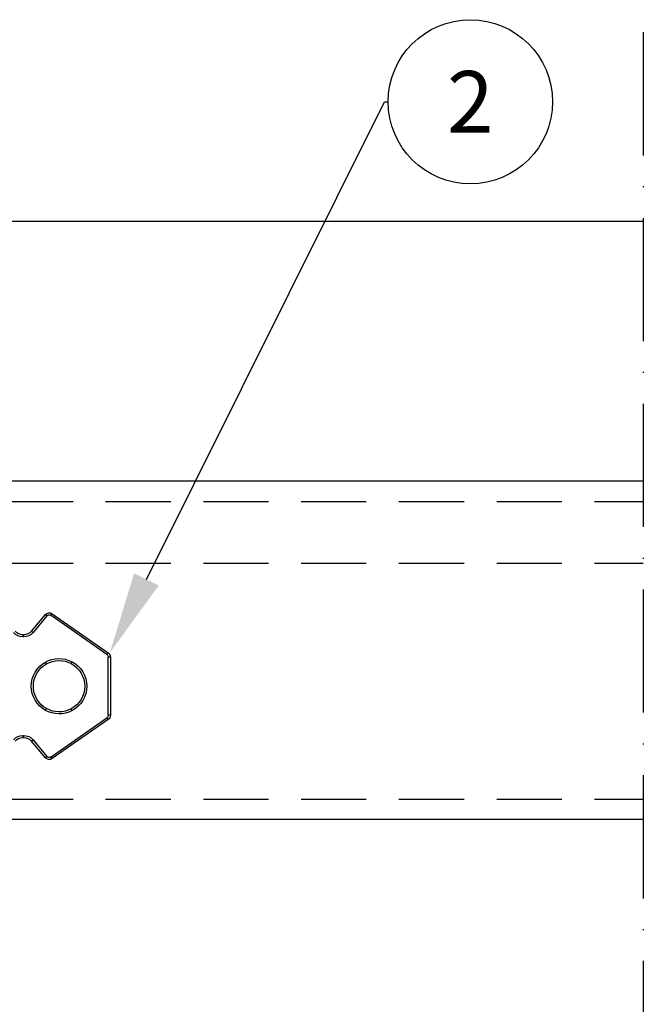
# Model space of a CAD drawing. Units: inches. Extents: x 1703 to 12438, y 1185 to 10244.
# Drawn here: x 3748 to 3809, y 3539 to 3635 of the extents above; entities that cross this region are included whole.
import ezdxf
from ezdxf.enums import TextEntityAlignment as Align

# ---------------------------------------------------------------- set-up
doc = ezdxf.new("R2010")
doc.units = ezdxf.units.IN
doc.header["$MEASUREMENT"] = 0
doc.linetypes.add('ACAD_ISO10W100', pattern=[18, 12, -3, 0, -3])
doc.linetypes.add('DASHED2', pattern=[9.525, 6.35, -3.175])
for name, color, linetype in [('Cuts', 7, 'DASHED2'), ('Door', 7, 'Continuous'), ('Helaform', 7, 'Continuous')]:
    doc.layers.add(name, color=color, linetype=linetype)
doc.styles.get("Standard").update_dxf_attribs({"font": 'arial.ttf'})

# ---------------------------------------------------------------- blocks, each defined once
blk = doc.blocks.new('20041 Hanger (side)')
at = {"layer": 'Helaform', "linetype": 'Continuous', "lineweight": 25}
for p, q in [((-40.341, -0.939), (-45.787, -4.752)), ((-45.672, -4.916), (-40.226, -1.103)), ((-39.824, -1.156), (-38.469, -2.771)), ((-38.315, -2.643), (-39.671, -1.027)), ((-37.549, -3), (-37.549, -3.2)), ((-37.482, -3), (-37.549, -3)), ((-37.549, -3.2), (-37.482, -3.2)), ((-37.482, -3), (-37.482, -3.2)), ((-46, -5.162), (-46, -10.838)), ((-46, -5.162), (-45.8, -5.162)), ((-45.8, -10.838), (-45.8, -5.162)), ((-46, -10.838), (-45.8, -10.838)), ((-45.787, -11.248), (-40.341, -15.061)), ((-40.226, -14.897), (-45.672, -11.084)), ((-38.469, -13.229), (-39.824, -14.844)), ((-39.671, -14.973), (-38.315, -13.357)), ((-37.482, -12.8), (-37.549, -12.8)), ((-37.549, -12.8), (-37.549, -13)), ((-37.549, -13), (-37.482, -13)), ((-37.482, -12.8), (-37.482, -13))]:
    blk.add_line(p, q, dxfattribs=at)
at = {"layer": 'Helaform', "linetype": 'Continuous', "lineweight": 25, "flags": 128}
for points in [[(-40.341, -0.939), (-40.339, -0.941), (-40.334, -0.949), (-40.326, -0.961), (-40.314, -0.977), (-40.3, -0.997), (-40.284, -1.021), (-40.266, -1.047), (-40.246, -1.074), (-40.226, -1.103)], [(-39.671, -1.027), (-39.674, -1.029), (-39.68, -1.035), (-39.692, -1.044), (-39.707, -1.057), (-39.726, -1.073), (-39.748, -1.091), (-39.772, -1.112), (-39.798, -1.133), (-39.824, -1.156)], [(-38.315, -2.643), (-38.318, -2.645), (-38.325, -2.651), (-38.336, -2.66), (-38.351, -2.673), (-38.37, -2.689), (-38.392, -2.707), (-38.416, -2.727), (-38.442, -2.749), (-38.469, -2.771)], [(-45.787, -4.752), (-45.785, -4.755), (-45.78, -4.762), (-45.771, -4.774), (-45.76, -4.79), (-45.746, -4.811), (-45.729, -4.834), (-45.711, -4.86), (-45.692, -4.888), (-45.672, -4.916)], [(-42.183, -5.797), (-42.184, -5.795), (-42.188, -5.787), (-42.195, -5.774), (-42.205, -5.756), (-42.217, -5.735), (-42.23, -5.709), (-42.245, -5.682), (-42.261, -5.652), (-42.277, -5.621)], [(-39.772, -5.822), (-39.771, -5.82), (-39.766, -5.812), (-39.759, -5.799), (-39.749, -5.781), (-39.737, -5.76), (-39.723, -5.735), (-39.708, -5.708), (-39.691, -5.678), (-39.674, -5.648)], [(-42.277, -10.379), (-42.261, -10.348), (-42.245, -10.318), (-42.23, -10.291), (-42.217, -10.265), (-42.205, -10.244), (-42.195, -10.226), (-42.188, -10.213), (-42.184, -10.205), (-42.183, -10.203)], [(-39.674, -10.352), (-39.691, -10.322), (-39.708, -10.292), (-39.723, -10.265), (-39.737, -10.24), (-39.749, -10.219), (-39.759, -10.201), (-39.766, -10.188), (-39.771, -10.18), (-39.772, -10.178)], [(-45.787, -11.248), (-45.785, -11.245), (-45.78, -11.238), (-45.771, -11.226), (-45.76, -11.21), (-45.746, -11.189), (-45.729, -11.166), (-45.711, -11.14), (-45.692, -11.112), (-45.672, -11.084)], [(-38.469, -13.229), (-38.442, -13.251), (-38.416, -13.273), (-38.392, -13.293), (-38.37, -13.311), (-38.351, -13.327), (-38.336, -13.34), (-38.325, -13.349), (-38.318, -13.355), (-38.315, -13.357)], [(-40.341, -15.061), (-40.339, -15.059), (-40.334, -15.051), (-40.326, -15.039), (-40.314, -15.023), (-40.3, -15.003), (-40.284, -14.979), (-40.266, -14.953), (-40.246, -14.926), (-40.226, -14.897)], [(-39.824, -14.844), (-39.798, -14.867), (-39.772, -14.888), (-39.748, -14.909), (-39.726, -14.927), (-39.707, -14.943), (-39.692, -14.956), (-39.68, -14.965), (-39.674, -14.971), (-39.671, -14.973)]]:
    blk.add_lwpolyline(points, dxfattribs=at)
at = {"layer": 'Helaform', "linetype": 'Continuous', "lineweight": 25}
for centre, radius, start, end in [((-40.054, -1.349), 0.5, 40, 125), ((-40.054, -1.349), 0.3, 40, 125), ((-37.549, -2), 1.2, 220, 270), ((-37.549, -2), 1, 220, 270), ((-37.482, -2), 1, 270, 320), ((-37.482, -2), 1.2, 270, 320), ((-45.5, -5.162), 0.5, 125, 180), ((-45.5, -5.162), 0.3, 125, 180), ((-41, -8), 2.7, 118.23605, 241.76395), ((-41, -8), 2.7, 60.58853, 118.23605), ((-41, -8), 2.5, 60.58853, 118.23605), ((-41, -8), 2.7, 299.41147, 60.58853), ((-41, -8), 2.5, 118.23605, 241.76395), ((-41, -8), 2.5, 299.41147, 60.58853), ((-41, -8), 2.7, 241.76395, 299.41147), ((-41, -8), 2.5, 241.76395, 299.41147), ((-45.5, -10.838), 0.5, 180, 235), ((-45.5, -10.838), 0.3, 180, 235), ((-37.549, -14), 1.2, 90, 140), ((-37.549, -14), 1, 90, 140), ((-37.482, -14), 1.2, 40, 90), ((-37.482, -14), 1, 40, 90), ((-40.054, -14.651), 0.5, 235, 320), ((-40.054, -14.651), 0.3, 235, 320)]:
    blk.add_arc(centre, radius, start, end, dxfattribs=at)
blk = doc.blocks.new('_TagCircle')
at = {"color": 0, "linetype": 'ByBlock', "lineweight": -2, "transparency": 16777216}
blk.add_circle((0, 0), 4, dxfattribs=at)
at = {"layer": 'Helaform', "color": 0, "transparency": 16777216}
blk.add_attdef('TAGNUMBER', text='', height=3, dxfattribs=at).set_placement((0, -1.5), align=Align.CENTER)

msp = doc.modelspace()

# ---------------------------------------------------------------- linework, layer by layer
at = {"layer": 'Cuts'}
for p, q in [((3242.12, 3588.268), (3808.855, 3588.268)), ((3242.12, 3582.268), (3808.855, 3582.268)), ((3242.12, 3559.268), (3808.855, 3559.268))]:
    msp.add_line(p, q, dxfattribs=at)
at = {"layer": 'Helaform', "linetype": 'ACAD_ISO10W100'}
msp.add_line((3808.855, 3633.993), (3808.855, 3483.993), dxfattribs=at)
at = {"layer": 'Helaform', "linetype": 'ByBlock', "lineweight": -2}
msp.add_line((3783.645, 3627.223), (3784.005, 3627.223), dxfattribs=at)
at = {"layer": 'Helaform'}
for p, q in [((3242.12, 3615.579), (3808.855, 3615.579)), ((3242.12, 3590.268), (3808.855, 3590.268)), ((3808.855, 3557.268), (3242.12, 3557.268))]:
    msp.add_line(p, q, dxfattribs=at)
at = {"layer": 'Helaform', "linetype": 'ByBlock', "lineweight": -2}
msp.add_lwpolyline([(3760.443, 3580.676), (3783.645, 3627.223)], dxfattribs=at)
at = {"layer": 'Helaform'}
msp.add_solid([(3761.637, 3580.081), (3756.875, 3573.516), (3759.25, 3581.271)], dxfattribs=at)

# ---------------------------------------------------------------- block references
at = {"layer": 'Door', "xscale": -1}
msp.add_blockref('20041 Hanger (side)', (3710.931, 3578.268), dxfattribs=at)
at = {"layer": 'Helaform', "xscale": 2, "yscale": 2, "zscale": 2}
msp.add_blockref('_TagCircle', (3792.005, 3627.223), dxfattribs=at).add_auto_attribs({'TAGNUMBER': '2'})

doc.saveas('drawing.dxf')
